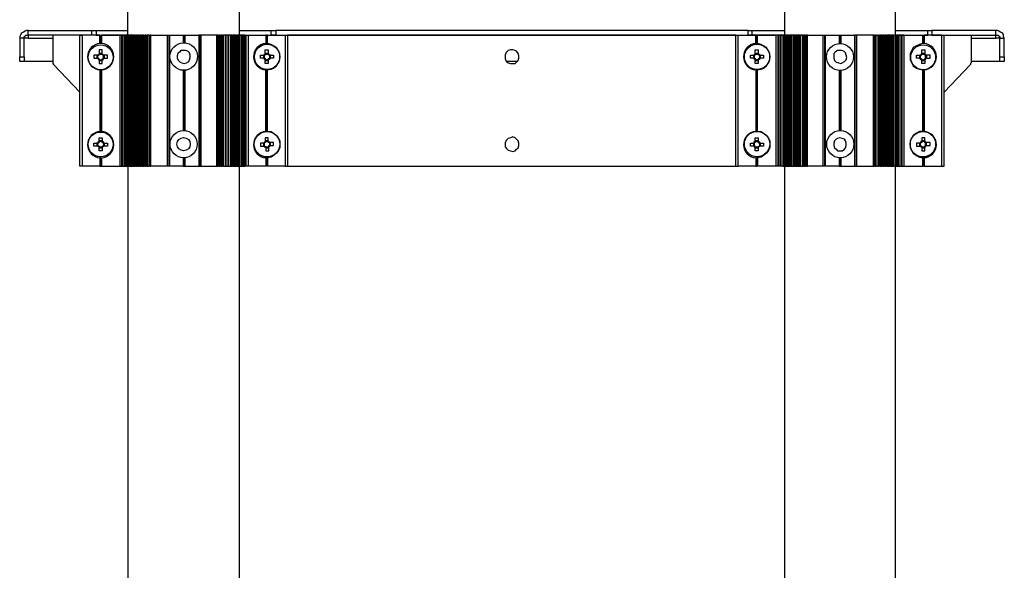
# Model space of a CAD drawing. Units: millimetres. Extents: x 329 to 345.5, y 265.2 to 276.9.
# Drawn here: x 338.4 to 340.2, y 271.1 to 272.1 of the extents above; entities that cross this region are included whole.
import ezdxf

# ---------------------------------------------------------------- set-up
doc = ezdxf.new("R2010")
doc.units = ezdxf.units.MM
doc.layers.add('PDF _Геометрия', color=7, linetype='Continuous')

msp = doc.modelspace()

# ---------------------------------------------------------------- linework, layer by layer
at = {"layer": 'PDF _Геометрия', "lineweight": 25}
for points in [[(338.8028, 269.7339), (338.8028, 271.82), (338.8028, 272.0562), (338.8028, 274.202), (338.8014, 274.202), (338.8, 274.202), (338.8, 274.7937), (338.7987, 274.7937), (338.7973, 274.7937), (338.7959, 274.7937), (338.7945, 274.7937), (338.7931, 274.7937), (338.7931, 274.202), (338.7917, 274.202), (338.7903, 274.202), (338.7903, 274.7937)], [(339.9834, 269.7339), (339.9834, 271.82), (339.9834, 272.0562), (339.9834, 274.202), (339.982, 274.202), (339.9806, 274.202), (339.9806, 274.7937), (339.9792, 274.7937), (339.9778, 274.7937), (339.9778, 274.202), (339.9764, 274.202), (339.975, 274.202), (339.975, 274.7937), (339.9737, 274.7937)], [(338.5445, 272.0562), (338.5487, 272.0562), (338.5542, 272.0562), (338.5598, 272.0562), (338.5681, 272.0562), (338.5764, 272.0562), (338.5875, 272.0562), (338.5987, 272.0562), (338.6014, 272.0562), (338.6014, 274.202)], [(339.7834, 274.202), (339.7834, 272.0562), (339.7792, 272.0562), (339.7681, 272.0562), (339.7584, 272.0562), (339.7487, 272.0562), (339.7417, 272.0562), (339.7348, 272.0562), (339.7292, 272.0562), (339.725, 272.0562)], [(338.4223, 272.0645), (338.5362, 272.0645), (338.5362, 272.0562), (338.4223, 272.0562), (338.4223, 272.0548), (338.4223, 272.0534), (338.4223, 272.052), (338.4223, 272.0506), (338.4153, 272.0506), (338.4153, 272.052), (338.4153, 272.0534), (338.4167, 272.0534), (338.4167, 272.0548), (338.4181, 272.0562), (338.4195, 272.0562), (338.4209, 272.0562), (338.4223, 272.0562), (338.4223, 272.0645), (338.4195, 272.0645), (338.4167, 272.0631), (338.4139, 272.0617), (338.4112, 272.0603), (338.4098, 272.0589), (338.4084, 272.0562), (338.407, 272.0534), (338.407, 272.0506)], [(338.5528, 272.0409), (338.5514, 272.0409), (338.5514, 272.0562), (338.5195, 272.0562), (338.5195, 271.82), (338.5181, 271.82), (338.5167, 271.82), (338.5153, 271.82), (338.5153, 272.0562), (338.4667, 272.0562), (338.4667, 272.0145), (338.4667, 272.0131), (338.4667, 272.0117), (338.4667, 272.0089), (338.4667, 272.0075), (338.4667, 272.0062), (338.4667, 272.0048), (338.4681, 272.0034), (338.5153, 271.9534)], [(338.5153, 272.0562), (338.5167, 272.0562), (338.5181, 272.0562), (338.5195, 272.0562)], [(338.5362, 272.0645), (338.5375, 272.0645), (338.5389, 272.0645), (338.5403, 272.0645), (338.5417, 272.0645), (338.5431, 272.0645), (338.5445, 272.0645), (338.5445, 272.0562), (338.5431, 272.0562), (338.5417, 272.0562), (338.5403, 272.0562), (338.5389, 272.0562), (338.5375, 272.0562), (338.5362, 272.0562)], [(338.5445, 272.0645), (338.5487, 272.0645), (338.5542, 272.0645), (338.5598, 272.0645), (338.5681, 272.0645), (338.5764, 272.0645), (338.5875, 272.0645), (338.5987, 272.0645), (338.6014, 272.0645)], [(338.5514, 272.0562), (338.5528, 272.0562)], [(338.5875, 272.0562), (338.5542, 272.0562), (338.5542, 272.0409), (338.5528, 272.0409), (338.5528, 272.0562), (338.5542, 272.0562)], [(338.5903, 272.0562), (338.5889, 272.0562), (338.5875, 272.0562), (338.5875, 271.82), (338.5889, 271.82), (338.5903, 271.82)], [(338.5917, 272.0562), (338.5903, 272.0562), (338.5903, 271.82), (338.5917, 271.82)], [(338.5945, 272.0562), (338.5931, 272.0562), (338.5917, 272.0562), (338.5917, 271.82), (338.5931, 271.82), (338.5945, 271.82)], [(338.5959, 272.0562), (338.5945, 272.0562), (338.5945, 271.82), (338.5959, 271.82)], [(338.6014, 271.82), (338.6014, 272.0562), (338.6, 272.0562), (338.5987, 272.0562), (338.5987, 271.82), (338.6, 271.82), (338.6014, 271.82), (338.6028, 271.82), (338.6042, 271.82)], [(338.6042, 272.0562), (338.6028, 272.0562), (338.6014, 272.0562), (338.6014, 271.82), (338.6014, 269.7339)], [(338.6056, 272.0562), (338.6042, 272.0562), (338.6042, 271.82), (338.6056, 271.82)], [(338.6084, 272.0562), (338.6084, 272.0562)], [(338.6153, 271.82), (338.6139, 271.82), (338.6139, 272.0562), (338.6125, 272.0562), (338.6112, 272.0562), (338.6112, 271.82), (338.6125, 271.82), (338.6139, 271.82)], [(338.6112, 272.0562), (338.6112, 272.0562)], [(338.6139, 272.0562), (338.6153, 272.0562)], [(338.6195, 271.82), (338.6181, 271.82), (338.6181, 272.0562), (338.6167, 272.0562), (338.6153, 272.0562), (338.6153, 271.82), (338.6167, 271.82), (338.6181, 271.82)], [(338.6181, 272.0562), (338.6195, 272.0562)], [(338.6237, 271.82), (338.6223, 271.82), (338.6223, 272.0562), (338.6209, 272.0562), (338.6195, 272.0562), (338.6195, 271.82), (338.6209, 271.82), (338.6223, 271.82)], [(338.6223, 272.0562), (338.6237, 272.0562)], [(338.6278, 271.82), (338.6264, 271.82), (338.6264, 272.0562), (338.625, 272.0562), (338.6237, 272.0562), (338.6237, 271.82), (338.625, 271.82), (338.6264, 271.82)], [(338.6264, 272.0562), (338.6278, 272.0562)], [(338.632, 271.82), (338.6306, 271.82), (338.6306, 272.0562), (338.6292, 272.0562), (338.6278, 272.0562), (338.6278, 271.82), (338.6292, 271.82), (338.6306, 271.82)], [(338.6306, 272.0562), (338.632, 272.0562)], [(338.6362, 271.82), (338.6348, 271.82), (338.6348, 272.0562), (338.6334, 272.0562), (338.632, 272.0562), (338.632, 271.82), (338.6334, 271.82), (338.6348, 271.82)], [(338.6348, 272.0562), (338.6362, 272.0562)], [(338.6417, 271.82), (338.6403, 271.82), (338.6403, 272.0562), (338.6389, 272.0562), (338.6375, 272.0562), (338.6362, 272.0562), (338.6362, 271.82), (338.6375, 271.82), (338.6389, 271.82), (338.6403, 271.82)], [(338.6403, 272.0562), (338.6417, 272.0562)], [(338.6431, 272.0562), (338.6723, 272.0562), (338.6723, 271.82), (338.6431, 271.82)], [(338.6723, 272.0562), (338.6737, 272.0562), (338.6737, 271.82), (338.6723, 271.82)], [(338.6737, 272.0562), (338.675, 272.0562), (338.6764, 272.0562), (338.6764, 271.82), (338.675, 271.82), (338.6737, 271.82)], [(338.6764, 272.0562), (338.7014, 272.0562), (338.7014, 272.0409)], [(338.7014, 272.0562), (338.7028, 272.0562)], [(338.7028, 272.0409), (338.7028, 272.0562), (338.7042, 272.0562), (338.7042, 272.0409)], [(338.7042, 272.0562), (338.7292, 272.0562)], [(338.7306, 272.0562), (338.7292, 272.0562), (338.7292, 271.82), (338.7306, 271.82)], [(338.7612, 272.0562), (338.7612, 271.82), (338.7625, 271.82), (338.7639, 271.82), (338.7639, 272.0562), (338.7625, 272.0562), (338.7612, 272.0562), (338.7334, 272.0562)], [(338.7653, 271.82), (338.7667, 271.82), (338.7681, 271.82), (338.7681, 272.0562), (338.7667, 272.0562), (338.7653, 272.0562), (338.7653, 271.82), (338.7639, 271.82)], [(338.7639, 272.0562), (338.7653, 272.0562)], [(338.7695, 271.82), (338.7709, 271.82), (338.7723, 271.82), (338.7723, 272.0562), (338.7709, 272.0562), (338.7695, 272.0562), (338.7695, 271.82), (338.7681, 271.82)], [(338.7681, 272.0562), (338.7695, 272.0562)], [(338.7737, 271.82), (338.775, 271.82), (338.7764, 271.82), (338.7778, 271.82), (338.7778, 272.0562), (338.7764, 272.0562), (338.775, 272.0562), (338.7737, 272.0562), (338.7737, 271.82), (338.7723, 271.82)], [(338.7723, 272.0562), (338.7737, 272.0562)], [(338.7778, 272.0562), (338.7778, 272.0562)], [(338.782, 272.0562), (338.782, 272.0562)], [(338.7862, 272.0562), (338.7862, 272.0562)], [(338.7903, 271.82), (338.7917, 271.82), (338.7931, 271.82), (338.7931, 272.0562), (338.7917, 272.0562), (338.7903, 272.0562), (338.7903, 271.82), (338.7889, 271.82)], [(338.7889, 272.0562), (338.7903, 272.0562)], [(338.7931, 272.0562), (338.7931, 272.0562)], [(338.7973, 271.82), (338.7987, 271.82), (338.8, 271.82), (338.8, 272.0562), (338.7987, 272.0562), (338.7973, 272.0562), (338.7973, 271.82), (338.7959, 271.82)], [(338.7959, 272.0562), (338.7973, 272.0562)], [(338.8, 272.0562), (338.8, 272.0562)], [(338.8028, 272.0645), (338.807, 272.0645), (338.8181, 272.0645), (338.8278, 272.0645), (338.8375, 272.0645), (338.8445, 272.0645), (338.8514, 272.0645), (338.857, 272.0645), (338.8598, 272.0645)], [(338.8028, 271.82), (338.8042, 271.82), (338.8056, 271.82), (338.8056, 272.0562), (338.8042, 272.0562), (338.8028, 272.0562), (338.807, 272.0562), (338.8181, 272.0562), (338.8278, 272.0562), (338.8375, 272.0562), (338.8445, 272.0562), (338.8514, 272.0562), (338.857, 272.0562), (338.8598, 272.0562)], [(338.8084, 271.82), (338.8098, 271.82), (338.8112, 271.82), (338.8112, 272.0562), (338.8098, 272.0562), (338.8084, 272.0562)], [(338.8112, 271.82), (338.8125, 271.82), (338.8125, 272.0562), (338.8112, 272.0562)], [(338.8125, 272.0562), (338.8139, 272.0562), (338.8139, 271.82), (338.8125, 271.82)], [(338.8139, 272.0562), (338.8153, 272.0562), (338.8167, 272.0562), (338.8181, 272.0562), (338.8181, 271.82), (338.8167, 271.82), (338.8153, 271.82), (338.8139, 271.82)], [(338.8181, 272.0562), (338.85, 272.0562), (338.85, 272.0409), (338.8514, 272.0409), (338.8514, 272.0562), (338.85, 272.0562)], [(338.8514, 271.8825), (338.85, 271.8825), (338.85, 271.9937), (338.8514, 271.9937), (338.8514, 271.8825), (338.8528, 271.8825), (338.8528, 271.9937), (338.8598, 271.995), (338.8639, 271.9964), (338.8695, 272.0006), (338.8723, 272.0062), (338.875, 272.0117), (338.875, 272.0173), (338.875, 272.0228), (338.8723, 272.0284), (338.8695, 272.0339), (338.8639, 272.0367), (338.8598, 272.0395), (338.8528, 272.0409), (338.8528, 272.0562), (338.8514, 272.0562)], [(338.8528, 272.0562), (338.8848, 272.0562), (338.8848, 271.82), (338.8528, 271.82), (338.8514, 271.82), (338.85, 271.82)], [(338.8681, 272.0562), (338.8667, 272.0562), (338.8653, 272.0562), (338.8639, 272.0562), (338.8625, 272.0562), (338.8612, 272.0562), (338.8598, 272.0562), (338.8598, 272.0645), (338.8612, 272.0645), (338.8625, 272.0645), (338.8639, 272.0645), (338.8653, 272.0645), (338.8667, 272.0645), (338.8681, 272.0645)], [(338.8848, 272.0562), (338.8862, 272.0562), (338.8875, 272.0562), (338.8889, 272.0562)], [(339.6959, 271.82), (339.6959, 272.0562), (338.8889, 272.0562), (338.8889, 271.82), (339.6959, 271.82), (339.6973, 271.82), (339.6987, 271.82), (339.7, 271.82), (339.7, 272.0562), (339.732, 272.0562), (339.7334, 272.0562), (339.7334, 272.0409), (339.732, 272.0409), (339.732, 272.0562)], [(339.6959, 272.0562), (339.6973, 272.0562), (339.6987, 272.0562), (339.7, 272.0562)], [(339.7181, 272.0645), (339.7195, 272.0645), (339.7209, 272.0645), (339.7223, 272.0645), (339.7237, 272.0645), (339.725, 272.0645), (339.725, 272.0562), (339.7237, 272.0562), (339.7223, 272.0562), (339.7209, 272.0562), (339.7195, 272.0562), (339.7181, 272.0562)], [(339.725, 272.0645), (339.7292, 272.0645), (339.7348, 272.0645), (339.7417, 272.0645), (339.7487, 272.0645), (339.7584, 272.0645), (339.7681, 272.0645), (339.7792, 272.0645), (339.7834, 272.0645)], [(339.775, 272.0562), (339.7737, 272.0562), (339.7723, 272.0562), (339.7723, 271.82), (339.7709, 271.82), (339.7695, 271.82), (339.7681, 271.82), (339.7348, 271.82), (339.7334, 271.82)], [(339.7334, 272.0562), (339.7348, 272.0562)], [(339.7348, 271.9937), (339.7417, 271.995), (339.7459, 271.9964), (339.7514, 272.0006), (339.7542, 272.0062), (339.757, 272.0117), (339.757, 272.0173), (339.757, 272.0228), (339.7542, 272.0284), (339.7514, 272.0339), (339.7459, 272.0367), (339.7417, 272.0395), (339.7348, 272.0409), (339.7348, 272.0562), (339.7681, 272.0562)], [(339.7834, 271.82), (339.7848, 271.82), (339.7862, 271.82), (339.7862, 272.0562), (339.7848, 272.0562), (339.7834, 272.0562), (339.782, 272.0562), (339.7806, 272.0562), (339.7806, 271.82), (339.7792, 271.82), (339.7778, 271.82), (339.7764, 271.82), (339.775, 271.82), (339.7737, 271.82), (339.7723, 271.82), (339.7723, 272.0562), (339.7709, 272.0562), (339.7695, 272.0562), (339.7681, 272.0562), (339.7681, 271.82)], [(339.7723, 272.0562), (339.7723, 272.0562)], [(339.7778, 272.0562), (339.7764, 272.0562), (339.775, 272.0562), (339.775, 271.82)], [(339.7778, 271.82), (339.7778, 272.0562), (339.7792, 272.0562), (339.7806, 272.0562), (339.7806, 271.82), (339.782, 271.82), (339.7834, 271.82), (339.7834, 272.0562), (339.7834, 271.82), (339.7834, 269.7339)], [(339.7862, 272.0562), (339.7862, 272.0562)], [(339.7931, 271.82), (339.7917, 271.82), (339.7917, 272.0562), (339.7903, 272.0562), (339.7889, 272.0562), (339.7889, 271.82), (339.7903, 271.82), (339.7917, 271.82)], [(339.7889, 272.0562), (339.7889, 272.0562)], [(339.7917, 272.0562), (339.7931, 272.0562)], [(339.7959, 272.0562), (339.7959, 272.0562)], [(339.8042, 271.82), (339.8028, 271.82), (339.8028, 272.0562), (339.8014, 272.0562), (339.8, 272.0562), (339.8, 271.82), (339.8014, 271.82), (339.8028, 271.82)], [(339.8, 272.0562), (339.8, 272.0562)], [(339.8028, 272.0562), (339.8042, 272.0562)], [(339.8084, 271.82), (339.807, 271.82), (339.807, 272.0562), (339.8056, 272.0562), (339.8042, 272.0562), (339.8042, 271.82), (339.8056, 271.82), (339.807, 271.82)], [(339.807, 272.0562), (339.8084, 272.0562)], [(339.8125, 271.82), (339.8112, 271.82), (339.8112, 272.0562), (339.8098, 272.0562), (339.8084, 272.0562), (339.8084, 271.82), (339.8098, 271.82), (339.8112, 271.82)], [(339.8112, 272.0562), (339.8125, 272.0562)], [(339.8181, 271.82), (339.8167, 271.82), (339.8167, 272.0562), (339.8153, 272.0562), (339.8139, 272.0562), (339.8125, 272.0562), (339.8125, 271.82), (339.8139, 271.82), (339.8153, 271.82), (339.8167, 271.82)], [(339.8167, 272.0562), (339.8181, 272.0562)], [(339.8223, 271.82), (339.8209, 271.82), (339.8209, 272.0562), (339.8195, 272.0562), (339.8181, 272.0562), (339.8181, 271.82), (339.8195, 271.82), (339.8209, 271.82)], [(339.8209, 272.0562), (339.8223, 272.0562)], [(339.825, 272.0562), (339.8528, 272.0562), (339.8528, 271.82), (339.825, 271.82)], [(339.8528, 272.0562), (339.8542, 272.0562), (339.8556, 272.0562), (339.8556, 271.82), (339.8542, 271.82), (339.8528, 271.82)], [(339.8556, 272.0562), (339.857, 272.0562), (339.857, 271.82), (339.8556, 271.82)], [(339.857, 272.0562), (339.882, 272.0562), (339.882, 272.0409)], [(339.882, 272.0562), (339.8834, 272.0562)], [(339.8834, 272.0409), (339.8834, 272.0562), (339.8848, 272.0562), (339.8848, 272.0409)], [(339.8848, 272.0562), (339.9098, 272.0562)], [(339.9125, 272.0562), (339.9112, 272.0562), (339.9098, 272.0562), (339.9098, 271.82), (339.9112, 271.82), (339.9125, 271.82)], [(339.9431, 272.0562), (339.9431, 271.82), (339.9445, 271.82), (339.9445, 272.0562), (339.9431, 272.0562), (339.9139, 272.0562)], [(339.9459, 271.82), (339.9473, 271.82), (339.9487, 271.82), (339.9487, 272.0562), (339.9473, 272.0562), (339.9459, 272.0562), (339.9459, 271.82), (339.9445, 271.82)], [(339.9445, 272.0562), (339.9459, 272.0562)], [(339.9514, 271.82), (339.9528, 271.82), (339.9542, 271.82), (339.9542, 272.0562), (339.9528, 272.0562), (339.9514, 272.0562), (339.9514, 271.82), (339.95, 271.82), (339.9487, 271.82)], [(339.9487, 272.0562), (339.95, 272.0562), (339.9514, 272.0562)], [(339.9556, 271.82), (339.957, 271.82), (339.9584, 271.82), (339.9584, 272.0562), (339.957, 272.0562), (339.9556, 272.0562), (339.9556, 271.82), (339.9542, 271.82)], [(339.9542, 272.0562), (339.9556, 272.0562)], [(339.9598, 271.82), (339.9612, 271.82), (339.9625, 271.82), (339.9625, 272.0562), (339.9612, 272.0562), (339.9598, 272.0562), (339.9598, 271.82), (339.9584, 271.82)], [(339.9584, 272.0562), (339.9598, 272.0562)], [(339.9639, 271.82), (339.9653, 271.82), (339.9667, 271.82), (339.9667, 272.0562), (339.9653, 272.0562), (339.9639, 272.0562), (339.9639, 271.82), (339.9625, 271.82)], [(339.9625, 272.0562), (339.9639, 272.0562)], [(339.9681, 271.82), (339.9695, 271.82), (339.9709, 271.82), (339.9709, 272.0562), (339.9695, 272.0562), (339.9681, 272.0562), (339.9681, 271.82), (339.9667, 271.82)], [(339.9667, 272.0562), (339.9681, 272.0562)], [(339.9709, 272.0562), (339.9709, 272.0562)], [(339.975, 271.82), (339.9764, 271.82), (339.9778, 271.82), (339.9778, 272.0562), (339.9764, 272.0562), (339.975, 272.0562), (339.975, 271.82), (339.9737, 271.82)], [(339.9737, 272.0562), (339.975, 272.0562)], [(339.9778, 272.0562), (339.9778, 272.0562)], [(339.9834, 271.82), (339.982, 271.82), (339.9806, 271.82), (339.9806, 272.0562), (339.982, 272.0562), (339.9834, 272.0562), (339.9875, 272.0562), (339.9987, 272.0562), (340.0084, 272.0562), (340.0181, 272.0562), (340.0264, 272.0562), (340.032, 272.0562), (340.0375, 272.0562), (340.0417, 272.0562)], [(339.9806, 272.0562), (339.9806, 272.0562)], [(339.9834, 272.0645), (339.9875, 272.0645), (339.9987, 272.0645), (340.0084, 272.0645), (340.0181, 272.0645), (340.0264, 272.0645), (340.032, 272.0645), (340.0375, 272.0645), (340.0417, 272.0645)], [(339.9889, 271.82), (339.9903, 271.82), (339.9917, 271.82), (339.9917, 272.0562), (339.9903, 272.0562), (339.9889, 272.0562)], [(339.9917, 271.82), (339.9931, 271.82), (339.9945, 271.82), (339.9945, 272.0562), (339.9931, 272.0562), (339.9917, 272.0562)], [(339.9945, 272.0562), (339.9945, 272.0562)], [(339.9987, 272.0562), (340.032, 272.0562), (340.032, 272.0409), (340.0264, 272.0395), (340.0209, 272.0367), (340.0153, 272.0339), (340.0125, 272.0284), (340.0098, 272.0228), (340.0098, 272.0173), (340.0098, 272.0117), (340.0125, 272.0062), (340.0153, 272.0006), (340.0209, 271.9964), (340.0264, 271.995), (340.032, 271.9937), (340.032, 271.8825), (340.0264, 271.8825), (340.0209, 271.8798), (340.0153, 271.8756), (340.0125, 271.8714), (340.0098, 271.8659), (340.0098, 271.8589), (340.0098, 271.8534), (340.0125, 271.8478), (340.0153, 271.8437), (340.0209, 271.8395), (340.0264, 271.8367), (340.032, 271.8353)], [(340.032, 272.0562), (340.0334, 272.0562), (340.0334, 272.0409), (340.032, 272.0409)], [(340.0348, 271.82), (340.0334, 271.82), (340.0334, 271.8353), (340.0348, 271.8353), (340.0348, 271.82), (340.0667, 271.82), (340.0681, 271.82), (340.0695, 271.82), (340.0709, 271.82), (340.0709, 272.0562), (340.1195, 272.0562), (340.1195, 272.0145), (340.1195, 272.0131), (340.1195, 272.0117), (340.1195, 272.0089), (340.1195, 272.0075), (340.1195, 272.0062), (340.1181, 272.0048), (340.1181, 272.0034), (340.0709, 271.9534)], [(340.0667, 271.82), (340.0667, 272.0562), (340.0348, 272.0562), (340.0348, 272.0409), (340.0334, 272.0409)], [(340.0334, 272.0562), (340.0348, 272.0562)], [(340.0487, 272.0562), (340.0473, 272.0562), (340.0459, 272.0562), (340.0445, 272.0562), (340.0431, 272.0562), (340.0417, 272.0562), (340.0417, 272.0645), (340.0431, 272.0645), (340.0445, 272.0645), (340.0459, 272.0645), (340.0473, 272.0645), (340.0487, 272.0645)], [(340.0667, 272.0562), (340.0681, 272.0562), (340.0695, 272.0562), (340.0709, 272.0562)], [(340.1195, 272.0506), (340.1639, 272.0506), (340.1639, 272.052), (340.1639, 272.0534), (340.1639, 272.0548), (340.1639, 272.0562), (340.1653, 272.0562), (340.1667, 272.0562), (340.1681, 272.0562), (340.1695, 272.0548), (340.1695, 272.0534), (340.1709, 272.0534), (340.1709, 272.052), (340.1709, 272.0506), (340.1792, 272.0506), (340.1778, 272.0534), (340.1778, 272.0562), (340.1764, 272.0589), (340.175, 272.0603), (340.1723, 272.0617), (340.1695, 272.0631), (340.1667, 272.0645), (340.1639, 272.0645)], [(338.4223, 272.0506), (338.4667, 272.0506)], [(338.8528, 272.0409), (338.8514, 272.0409)], [(339.7348, 272.0409), (339.7334, 272.0409)], [(340.1709, 272.0173), (340.1709, 272.0506), (340.1639, 272.0506)], [(340.1792, 272.0173), (340.1792, 272.0506)], [(338.5459, 272.02), (338.5459, 272.0145)], [(338.5487, 272.02), (338.5487, 272.02)], [(338.5556, 272.0228), (338.55, 272.0228)], [(338.5598, 272.0145), (338.5598, 272.02)], [(338.8556, 272.0145), (338.857, 272.0145), (338.857, 272.0159), (338.857, 272.0173), (338.857, 272.0187), (338.8556, 272.02), (338.8556, 272.0214), (338.8542, 272.0214), (338.8528, 272.0214), (338.8514, 272.0214), (338.85, 272.0214), (338.8487, 272.0214), (338.8487, 272.02), (338.8473, 272.02), (338.8473, 272.0187), (338.8473, 272.0173), (338.8473, 272.0159), (338.8473, 272.0145), (338.8459, 272.0145), (338.8445, 272.0145), (338.8431, 272.0145), (338.8417, 272.0145), (338.8403, 272.0145), (338.8403, 272.0159), (338.8403, 272.0173), (338.8403, 272.0187), (338.8403, 272.02), (338.8417, 272.02), (338.8431, 272.02), (338.8445, 272.02), (338.8459, 272.02), (338.8473, 272.02), (338.8473, 272.0214), (338.8487, 272.0214), (338.8487, 272.0228), (338.8487, 272.0242), (338.8487, 272.0256), (338.8487, 272.027), (338.8487, 272.0284), (338.8487, 272.0298), (338.85, 272.0298), (338.8514, 272.0298), (338.8528, 272.0298), (338.8542, 272.0298), (338.8542, 272.0284), (338.8542, 272.027), (338.8542, 272.0256), (338.8542, 272.0242), (338.8542, 272.0228), (338.8556, 272.0214), (338.857, 272.0214), (338.857, 272.02), (338.8584, 272.02), (338.8598, 272.02), (338.8612, 272.02), (338.8625, 272.02), (338.8639, 272.02), (338.8639, 272.0187), (338.8639, 272.0173), (338.8639, 272.0159), (338.8639, 272.0145), (338.8625, 272.0145), (338.8612, 272.0145), (338.8598, 272.0145), (338.8584, 272.0145), (338.857, 272.0145)], [(338.8459, 272.02), (338.8459, 272.0145)], [(338.8473, 272.02), (338.8473, 272.02)], [(338.8542, 272.0228), (338.8487, 272.0228)], [(338.8584, 272.0145), (338.8584, 272.02)], [(339.7375, 272.0145), (339.7389, 272.0145), (339.7389, 272.0159), (339.7389, 272.0173), (339.7389, 272.0187), (339.7375, 272.02), (339.7375, 272.0214), (339.7362, 272.0214), (339.7348, 272.0214), (339.7334, 272.0214), (339.732, 272.0214), (339.7306, 272.0214), (339.7306, 272.02), (339.7292, 272.02), (339.7292, 272.0187), (339.7292, 272.0173), (339.7292, 272.0159), (339.7292, 272.0145), (339.7278, 272.0145), (339.7264, 272.0145), (339.725, 272.0145), (339.7237, 272.0145), (339.7223, 272.0145), (339.7223, 272.0159), (339.7223, 272.0173), (339.7223, 272.0187), (339.7223, 272.02), (339.7237, 272.02), (339.725, 272.02), (339.7264, 272.02), (339.7278, 272.02), (339.7292, 272.02), (339.7292, 272.0214), (339.7306, 272.0214), (339.7306, 272.0228), (339.7306, 272.0242), (339.7306, 272.0256), (339.7306, 272.027), (339.7306, 272.0284), (339.7306, 272.0298), (339.732, 272.0298), (339.7334, 272.0298), (339.7348, 272.0298), (339.7362, 272.0298), (339.7362, 272.0284), (339.7362, 272.027), (339.7362, 272.0256), (339.7362, 272.0242), (339.7362, 272.0228), (339.7375, 272.0214), (339.7389, 272.0214), (339.7389, 272.02), (339.7403, 272.02), (339.7417, 272.02), (339.7431, 272.02), (339.7445, 272.02), (339.7459, 272.02), (339.7459, 272.0187), (339.7459, 272.0173), (339.7459, 272.0159), (339.7459, 272.0145), (339.7445, 272.0145), (339.7431, 272.0145), (339.7417, 272.0145), (339.7403, 272.0145), (339.7389, 272.0145)], [(339.7278, 272.02), (339.7278, 272.0145)], [(339.7292, 272.02), (339.7292, 272.02)], [(339.7362, 272.0228), (339.7306, 272.0228)], [(339.7403, 272.0145), (339.7403, 272.02)], [(340.0375, 272.0145), (340.0375, 272.0159), (340.0375, 272.0173), (340.0375, 272.0187), (340.0375, 272.02), (340.0362, 272.02), (340.0362, 272.0214), (340.0348, 272.0214), (340.0334, 272.0214), (340.032, 272.0214), (340.0306, 272.0214), (340.0292, 272.0214), (340.0292, 272.02), (340.0292, 272.0187), (340.0278, 272.0187), (340.0278, 272.0173), (340.0278, 272.0159), (340.0292, 272.0145), (340.0292, 272.0131), (340.0306, 272.0131), (340.032, 272.0117), (340.0334, 272.0117), (340.0348, 272.0117), (340.0348, 272.0131), (340.0362, 272.0131), (340.0375, 272.0145), (340.0389, 272.0145), (340.0375, 272.0145), (340.0375, 272.0131), (340.0362, 272.0117), (340.0362, 272.0103), (340.0362, 272.0089), (340.0362, 272.0075), (340.0362, 272.0062), (340.0362, 272.0048), (340.0348, 272.0048), (340.0334, 272.0048), (340.032, 272.0048), (340.0306, 272.0048), (340.0306, 272.0062), (340.0306, 272.0075), (340.0306, 272.0089), (340.0306, 272.0103), (340.0306, 272.0117), (340.0292, 272.0117), (340.0292, 272.0131), (340.0278, 272.0131), (340.0278, 272.0145), (340.0264, 272.0145), (340.025, 272.0145), (340.0237, 272.0145), (340.0223, 272.0145), (340.0209, 272.0145), (340.0209, 272.0159), (340.0209, 272.0173), (340.0209, 272.0187), (340.0209, 272.02), (340.0223, 272.02), (340.0237, 272.02), (340.025, 272.02), (340.0264, 272.02), (340.0278, 272.02), (340.0292, 272.0214), (340.0306, 272.0214), (340.0306, 272.0228), (340.0306, 272.0242), (340.0306, 272.0256), (340.0306, 272.027), (340.0306, 272.0284), (340.0306, 272.0298), (340.032, 272.0298), (340.0334, 272.0298), (340.0348, 272.0298), (340.0362, 272.0298), (340.0362, 272.0284), (340.0362, 272.027), (340.0362, 272.0256), (340.0362, 272.0242), (340.0362, 272.0228), (340.0362, 272.0214), (340.0375, 272.0214), (340.0375, 272.02), (340.0389, 272.02), (340.0389, 272.0145), (340.0403, 272.0145), (340.0417, 272.0145), (340.0431, 272.0145), (340.0445, 272.0145), (340.0459, 272.0145), (340.0459, 272.0159), (340.0459, 272.0173), (340.0459, 272.0187), (340.0459, 272.02), (340.0445, 272.02), (340.0431, 272.02), (340.0417, 272.02), (340.0403, 272.02), (340.0389, 272.02)], [(340.0264, 272.02), (340.0264, 272.0145)], [(340.0292, 272.02), (340.0292, 272.02)], [(340.0362, 272.0228), (340.0306, 272.0228)], [(338.4153, 272.0173), (338.4153, 272.0159), (338.4153, 272.0145), (338.4153, 272.0131), (338.4153, 272.0117), (338.4153, 272.0103), (338.4153, 272.0089), (338.407, 272.0089), (338.407, 272.0103), (338.407, 272.0117), (338.407, 272.0131), (338.407, 272.0145), (338.407, 272.0159), (338.407, 272.0173)], [(338.4667, 272.0089), (338.4153, 272.0089)], [(338.5487, 272.0145), (338.5487, 272.0145)], [(338.55, 272.0103), (338.5556, 272.0103)], [(338.557, 272.0145), (338.557, 272.0145)], [(338.8473, 272.0145), (338.8473, 272.0145)], [(338.8487, 272.0103), (338.8542, 272.0103)], [(339.3028, 272.0089), (339.282, 272.0089)], [(339.7292, 272.0145), (339.7292, 272.0145)], [(339.7306, 272.0103), (339.7362, 272.0103)], [(340.0292, 272.0145), (340.0292, 272.0145)], [(340.0306, 272.0103), (340.0362, 272.0103)], [(340.1709, 272.0089), (340.1195, 272.0089)], [(338.5528, 271.9937), (338.5542, 271.9937), (338.5542, 271.8825), (338.5528, 271.8825)], [(338.7014, 271.9923), (338.7014, 271.8839)], [(338.7028, 271.9923), (338.7028, 271.8839)], [(338.7042, 271.9923), (338.7042, 271.8839)], [(338.8514, 271.9937), (338.8528, 271.9937)], [(339.7334, 271.8825), (339.7348, 271.8825), (339.7348, 271.9937), (339.7334, 271.9937), (339.732, 271.9937), (339.732, 271.8825), (339.7334, 271.8825), (339.7334, 271.9937)], [(339.882, 271.9923), (339.882, 271.8839)], [(339.8834, 271.9923), (339.8834, 271.8839)], [(339.8848, 271.9923), (339.8848, 271.8839)], [(340.032, 271.8825), (340.0334, 271.8825), (340.0334, 271.9937), (340.0348, 271.9937), (340.0348, 271.8825), (340.0334, 271.8825)], [(340.032, 271.9937), (340.0334, 271.9937)], [(338.8528, 271.8825), (338.8598, 271.8825), (338.8639, 271.8798), (338.8695, 271.8756), (338.8723, 271.8714), (338.875, 271.8659), (338.875, 271.8589), (338.875, 271.8534), (338.8723, 271.8478), (338.8695, 271.8437), (338.8639, 271.8395), (338.8598, 271.8367), (338.8528, 271.8353), (338.8528, 271.82)], [(339.7348, 271.8825), (339.7417, 271.8825), (339.7459, 271.8798), (339.7514, 271.8756), (339.7542, 271.8714), (339.757, 271.8659), (339.757, 271.8589), (339.757, 271.8534), (339.7542, 271.8478), (339.7514, 271.8437), (339.7459, 271.8395), (339.7417, 271.8367), (339.7348, 271.8353), (339.7348, 271.82)], [(338.5459, 271.8617), (338.5459, 271.8562)], [(338.5487, 271.8617), (338.5487, 271.8617)], [(338.5556, 271.8659), (338.55, 271.8659)], [(338.5598, 271.8562), (338.5598, 271.8617)], [(338.8459, 271.8617), (338.8459, 271.8562)], [(338.8556, 271.8575), (338.857, 271.8575), (338.857, 271.8589), (338.857, 271.8603), (338.857, 271.8617), (338.8556, 271.8631), (338.8542, 271.8631), (338.8542, 271.8645), (338.8528, 271.8645), (338.8514, 271.8645), (338.85, 271.8645), (338.8487, 271.8631), (338.8473, 271.8631), (338.8473, 271.8617), (338.8473, 271.8603), (338.8473, 271.8589), (338.8473, 271.8575), (338.8473, 271.8562), (338.8487, 271.8562), (338.8487, 271.8548), (338.85, 271.8548), (338.8514, 271.8548), (338.8528, 271.8548), (338.8542, 271.8548), (338.8556, 271.8562), (338.8556, 271.8575), (338.857, 271.8575)], [(338.8473, 271.8617), (338.8473, 271.8617)], [(338.8473, 271.8617), (338.8473, 271.8617)], [(338.8542, 271.8659), (338.8487, 271.8659)], [(338.8584, 271.8575), (338.8584, 271.8631)], [(339.7278, 271.8617), (339.7278, 271.8562)], [(339.7292, 271.8617), (339.7292, 271.8617)], [(339.7362, 271.8659), (339.7306, 271.8659)], [(339.7403, 271.8562), (339.7403, 271.8617)], [(340.0264, 271.8617), (340.0264, 271.8562)], [(340.0292, 271.8617), (340.0278, 271.8617), (340.0278, 271.8603), (340.0278, 271.8589), (340.0278, 271.8575), (340.0292, 271.8575), (340.0292, 271.8562), (340.0306, 271.8562), (340.0306, 271.8548), (340.032, 271.8548), (340.0334, 271.8548), (340.0348, 271.8548), (340.0362, 271.8562), (340.0375, 271.8562), (340.0375, 271.8575), (340.0375, 271.8589), (340.0375, 271.8603), (340.0375, 271.8617), (340.0375, 271.8631), (340.0362, 271.8631), (340.0362, 271.8645), (340.0348, 271.8645), (340.0334, 271.8645), (340.032, 271.8645), (340.0306, 271.8645), (340.0306, 271.8631), (340.0292, 271.8631), (340.0292, 271.8617), (340.0278, 271.8617)], [(340.0362, 271.8659), (340.0306, 271.8659)], [(340.0389, 271.8575), (340.0389, 271.8631)], [(338.5487, 271.8562), (338.5487, 271.8562)], [(338.55, 271.8534), (338.5556, 271.8534)], [(338.557, 271.8562), (338.557, 271.8562)], [(338.8473, 271.8562), (338.8473, 271.8562)], [(338.85, 271.8534), (338.8556, 271.8534)], [(339.7292, 271.8562), (339.7292, 271.8562)], [(339.7306, 271.8534), (339.7362, 271.8534)], [(339.7375, 271.8562), (339.7375, 271.8562)], [(340.0292, 271.8562), (340.0292, 271.8562)], [(340.0306, 271.8534), (340.0362, 271.8534)], [(340.0375, 271.8575), (340.0375, 271.8575)], [(338.5514, 271.82), (338.5528, 271.82), (338.5528, 271.8353), (338.5514, 271.8353), (338.5514, 271.82), (338.5195, 271.82)], [(338.5528, 271.8353), (338.5542, 271.8353), (338.5542, 271.82), (338.5875, 271.82)], [(338.7014, 271.8353), (338.7014, 271.82), (338.6764, 271.82)], [(338.7028, 271.8353), (338.7028, 271.82), (338.7042, 271.82)], [(338.7042, 271.8353), (338.7042, 271.82), (338.7292, 271.82)], [(338.8514, 271.8353), (338.85, 271.8353), (338.85, 271.82), (338.8181, 271.82)], [(338.8528, 271.8353), (338.8514, 271.8353), (338.8514, 271.82)], [(339.732, 271.82), (339.7334, 271.82), (339.7334, 271.8353), (339.732, 271.8353), (339.732, 271.82), (339.7, 271.82)], [(339.7334, 271.8353), (339.7348, 271.8353)], [(339.882, 271.8353), (339.882, 271.82), (339.857, 271.82)], [(339.8834, 271.8353), (339.8834, 271.82), (339.8848, 271.82)], [(339.8848, 271.8353), (339.8848, 271.82), (339.9098, 271.82)], [(340.0334, 271.8353), (340.032, 271.8353), (340.032, 271.82), (340.0334, 271.82)], [(338.5528, 271.82), (338.5542, 271.82)], [(338.6084, 271.82), (338.6084, 271.82)], [(338.6112, 271.82), (338.6112, 271.82)], [(338.7014, 271.82), (338.7028, 271.82)], [(338.7334, 271.82), (338.7612, 271.82)], [(338.7778, 271.82), (338.7778, 271.82)], [(338.782, 271.82), (338.782, 271.82)], [(338.7862, 271.82), (338.7862, 271.82)], [(338.7931, 271.82), (338.7931, 271.82)], [(338.8, 271.82), (338.8, 271.82)], [(338.8848, 271.82), (338.8862, 271.82), (338.8875, 271.82), (338.8889, 271.82)], [(339.7723, 271.82), (339.7723, 271.82)], [(339.7862, 271.82), (339.7862, 271.82)], [(339.7889, 271.82), (339.7889, 271.82)], [(339.7959, 271.82), (339.7959, 271.82)], [(339.8, 271.82), (339.8, 271.82)], [(339.882, 271.82), (339.8834, 271.82)], [(339.9139, 271.82), (339.9431, 271.82)], [(339.9709, 271.82), (339.9709, 271.82)], [(339.9778, 271.82), (339.9778, 271.82)], [(339.9806, 271.82), (339.9806, 271.82)], [(339.9945, 271.82), (339.9945, 271.82)], [(339.9987, 271.82), (340.032, 271.82)]]:
    msp.add_lwpolyline(points, dxfattribs=at)
for points in [[(338.5987, 271.82), (338.5987, 272.0562), (338.5973, 272.0562), (338.5959, 272.0562), (338.5959, 271.82), (338.5973, 271.82)], [(338.6084, 271.82), (338.6084, 272.0562), (338.607, 272.0562), (338.6056, 272.0562), (338.6056, 271.82), (338.607, 271.82)], [(338.6112, 271.82), (338.6112, 272.0562), (338.6098, 272.0562), (338.6084, 272.0562), (338.6084, 271.82), (338.6098, 271.82)], [(338.6431, 271.82), (338.6431, 272.0562), (338.6417, 272.0562), (338.6417, 271.82)], [(338.7334, 271.82), (338.7334, 272.0562), (338.732, 272.0562), (338.7306, 272.0562), (338.7306, 271.82), (338.732, 271.82)], [(338.782, 271.82), (338.782, 272.0562), (338.7806, 272.0562), (338.7792, 272.0562), (338.7778, 272.0562), (338.7778, 271.82), (338.7792, 271.82), (338.7806, 271.82)], [(338.7862, 271.82), (338.7862, 272.0562), (338.7848, 272.0562), (338.7834, 272.0562), (338.782, 272.0562), (338.782, 271.82), (338.7834, 271.82), (338.7848, 271.82)], [(338.7889, 271.82), (338.7889, 272.0562), (338.7875, 272.0562), (338.7862, 272.0562), (338.7862, 271.82), (338.7875, 271.82)], [(338.7959, 271.82), (338.7959, 272.0562), (338.7945, 272.0562), (338.7931, 272.0562), (338.7931, 271.82), (338.7945, 271.82)], [(338.8028, 271.82), (338.8028, 272.0562), (338.8014, 272.0562), (338.8, 272.0562), (338.8, 271.82), (338.8014, 271.82)], [(338.8084, 271.82), (338.8084, 272.0562), (338.807, 272.0562), (338.8056, 272.0562), (338.8056, 271.82), (338.807, 271.82)], [(338.8681, 272.0645), (338.8681, 272.0562), (339.7181, 272.0562), (339.7181, 272.0645)], [(339.7889, 271.82), (339.7889, 272.0562), (339.7875, 272.0562), (339.7862, 272.0562), (339.7862, 271.82), (339.7875, 271.82)], [(339.7959, 271.82), (339.7959, 272.0562), (339.7945, 272.0562), (339.7931, 272.0562), (339.7931, 271.82), (339.7945, 271.82)], [(339.8, 271.82), (339.8, 272.0562), (339.7987, 272.0562), (339.7973, 272.0562), (339.7959, 272.0562), (339.7959, 271.82), (339.7973, 271.82), (339.7987, 271.82)], [(339.825, 271.82), (339.825, 272.0562), (339.8237, 272.0562), (339.8223, 272.0562), (339.8223, 271.82), (339.8237, 271.82)], [(339.9139, 271.82), (339.9139, 272.0562), (339.9125, 272.0562), (339.9125, 271.82)], [(339.9737, 271.82), (339.9737, 272.0562), (339.9723, 272.0562), (339.9709, 272.0562), (339.9709, 271.82), (339.9723, 271.82)], [(339.9806, 271.82), (339.9806, 272.0562), (339.9792, 272.0562), (339.9778, 272.0562), (339.9778, 271.82), (339.9792, 271.82)], [(339.9862, 271.82), (339.9862, 272.0562), (339.9848, 272.0562), (339.9848, 271.82)], [(339.9889, 271.82), (339.9889, 272.0562), (339.9875, 272.0562), (339.9862, 272.0562), (339.9862, 271.82), (339.9875, 271.82)], [(339.9987, 271.82), (339.9987, 272.0562), (339.9973, 272.0562), (339.9959, 272.0562), (339.9945, 272.0562), (339.9945, 271.82), (339.9959, 271.82), (339.9973, 271.82)], [(340.0487, 272.0645), (340.0487, 272.0562), (340.1639, 272.0562), (340.1639, 272.0645)], [(338.407, 272.0506), (338.407, 272.0173), (338.4153, 272.0173), (338.4153, 272.0506)], [(338.55, 272.0117), (338.55, 272.0103), (338.55, 272.0089), (338.55, 272.0075), (338.55, 272.0062), (338.55, 272.0048), (338.5514, 272.0048), (338.5528, 272.0048), (338.5542, 272.0048), (338.5556, 272.0048), (338.5556, 272.0062), (338.5556, 272.0075), (338.5556, 272.0089), (338.5556, 272.0103), (338.5556, 272.0117), (338.557, 272.0117), (338.557, 272.0131), (338.5584, 272.0145), (338.5598, 272.0145), (338.5612, 272.0145), (338.5625, 272.0145), (338.5639, 272.0145), (338.5653, 272.0145), (338.5653, 272.0159), (338.5653, 272.0173), (338.5653, 272.0187), (338.5653, 272.02), (338.5639, 272.02), (338.5625, 272.02), (338.5612, 272.02), (338.5598, 272.02), (338.5584, 272.02), (338.557, 272.02), (338.557, 272.0214), (338.5556, 272.0214), (338.5556, 272.0228), (338.5556, 272.0242), (338.5556, 272.0256), (338.5556, 272.027), (338.5556, 272.0284), (338.5556, 272.0298), (338.5542, 272.0298), (338.5528, 272.0298), (338.5514, 272.0298), (338.55, 272.0298), (338.55, 272.0284), (338.55, 272.027), (338.55, 272.0256), (338.55, 272.0242), (338.55, 272.0228), (338.55, 272.0214), (338.5487, 272.0214), (338.5487, 272.02), (338.5473, 272.02), (338.5459, 272.02), (338.5445, 272.02), (338.5431, 272.02), (338.5417, 272.02), (338.5403, 272.02), (338.5403, 272.0187), (338.5403, 272.0173), (338.5403, 272.0159), (338.5403, 272.0145), (338.5417, 272.0145), (338.5431, 272.0145), (338.5445, 272.0145), (338.5459, 272.0145), (338.5473, 272.0145), (338.5487, 272.0131), (338.5487, 272.0117)], [(338.557, 272.0145), (338.557, 272.0159), (338.5584, 272.0159), (338.5584, 272.0173), (338.557, 272.0187), (338.557, 272.02), (338.5556, 272.0214), (338.5542, 272.0214), (338.5528, 272.0214), (338.5514, 272.0214), (338.55, 272.0214), (338.5487, 272.02), (338.5487, 272.0187), (338.5473, 272.0187), (338.5473, 272.0173), (338.5473, 272.0159), (338.5487, 272.0145), (338.5487, 272.0131), (338.55, 272.0131), (338.5514, 272.0117), (338.5528, 272.0117), (338.5542, 272.0117), (338.5556, 272.0131), (338.557, 272.0131)], [(338.6987, 272.0062), (338.7028, 272.0048), (338.707, 272.0062), (338.7112, 272.0089), (338.7125, 272.0117), (338.7139, 272.0159), (338.7139, 272.02), (338.7125, 272.0242), (338.7098, 272.027), (338.7056, 272.0284), (338.7014, 272.0284), (338.6973, 272.0284), (338.6945, 272.0256), (338.6917, 272.0228), (338.6903, 272.0187), (338.6903, 272.0145), (338.6931, 272.0103), (338.6959, 272.0075)], [(339.2806, 272.0173), (339.2806, 272.0131), (339.2834, 272.0089), (339.2862, 272.0062), (339.2903, 272.0048), (339.2945, 272.0048), (339.2987, 272.0048), (339.3014, 272.0075), (339.3042, 272.0103), (339.3056, 272.0145), (339.3056, 272.0187), (339.3042, 272.0228), (339.3014, 272.027), (339.2987, 272.0284), (339.2945, 272.0298), (339.2903, 272.0298), (339.2862, 272.0284), (339.2834, 272.0256), (339.2806, 272.0214)], [(339.8806, 272.0062), (339.8848, 272.0048), (339.8875, 272.0062), (339.8917, 272.0089), (339.8945, 272.0117), (339.8959, 272.0159), (339.8945, 272.02), (339.8931, 272.0242), (339.8903, 272.027), (339.8862, 272.0284), (339.8834, 272.0284), (339.8792, 272.0284), (339.875, 272.0256), (339.8723, 272.0228), (339.8723, 272.0187), (339.8723, 272.0145), (339.8737, 272.0103), (339.8764, 272.0075)], [(338.8487, 272.0117), (338.8487, 272.0131), (338.8473, 272.0131), (338.8473, 272.0145), (338.8487, 272.0145), (338.8487, 272.0131), (338.85, 272.0131), (338.85, 272.0117), (338.8514, 272.0117), (338.8528, 272.0117), (338.8542, 272.0131), (338.8556, 272.0131), (338.8556, 272.0145), (338.857, 272.0145), (338.857, 272.0131), (338.8556, 272.0131), (338.8556, 272.0117), (338.8542, 272.0117), (338.8542, 272.0103), (338.8542, 272.0089), (338.8542, 272.0075), (338.8542, 272.0062), (338.8542, 272.0048), (338.8528, 272.0048), (338.8514, 272.0048), (338.85, 272.0048), (338.8487, 272.0048), (338.8487, 272.0062), (338.8487, 272.0075), (338.8487, 272.0089), (338.8487, 272.0103)], [(339.7306, 272.0117), (339.7306, 272.0131), (339.7292, 272.0131), (339.7292, 272.0145), (339.7306, 272.0145), (339.7306, 272.0131), (339.732, 272.0131), (339.732, 272.0117), (339.7334, 272.0117), (339.7348, 272.0117), (339.7362, 272.0131), (339.7375, 272.0131), (339.7375, 272.0145), (339.7389, 272.0145), (339.7389, 272.0131), (339.7375, 272.0131), (339.7375, 272.0117), (339.7362, 272.0117), (339.7362, 272.0103), (339.7362, 272.0089), (339.7362, 272.0075), (339.7362, 272.0062), (339.7362, 272.0048), (339.7348, 272.0048), (339.7334, 272.0048), (339.732, 272.0048), (339.7306, 272.0048), (339.7306, 272.0062), (339.7306, 272.0075), (339.7306, 272.0089), (339.7306, 272.0103)], [(340.1792, 272.0089), (340.1709, 272.0089), (340.1709, 272.0103), (340.1709, 272.0117), (340.1709, 272.0131), (340.1709, 272.0145), (340.1709, 272.0159), (340.1709, 272.0173), (340.1792, 272.0173), (340.1792, 272.0159), (340.1792, 272.0145), (340.1792, 272.0131), (340.1792, 272.0117), (340.1792, 272.0103)], [(338.5514, 271.8825), (338.5528, 271.8825), (338.5528, 271.9937), (338.5514, 271.9937)], [(338.55, 271.8548), (338.5487, 271.8548), (338.5487, 271.8562), (338.5473, 271.8562), (338.5459, 271.8562), (338.5445, 271.8562), (338.5431, 271.8562), (338.5417, 271.8562), (338.5403, 271.8562), (338.5403, 271.8575), (338.5403, 271.8589), (338.5403, 271.8603), (338.5403, 271.8617), (338.5417, 271.8617), (338.5431, 271.8617), (338.5445, 271.8617), (338.5459, 271.8617), (338.5473, 271.8617), (338.5473, 271.8631), (338.5487, 271.8631), (338.5487, 271.8645), (338.55, 271.8645), (338.55, 271.8659), (338.55, 271.8673), (338.55, 271.8687), (338.55, 271.87), (338.55, 271.8714), (338.5514, 271.8714), (338.5528, 271.8714), (338.5542, 271.8714), (338.5556, 271.8714), (338.5556, 271.87), (338.5556, 271.8687), (338.5556, 271.8673), (338.5556, 271.8659), (338.5556, 271.8645), (338.557, 271.8645), (338.557, 271.8631), (338.5584, 271.8631), (338.5584, 271.8617), (338.5598, 271.8617), (338.5612, 271.8617), (338.5625, 271.8617), (338.5639, 271.8617), (338.5653, 271.8617), (338.5653, 271.8603), (338.5653, 271.8589), (338.5653, 271.8575), (338.5653, 271.8562), (338.5639, 271.8562), (338.5625, 271.8562), (338.5612, 271.8562), (338.5598, 271.8562), (338.5584, 271.8562), (338.557, 271.8562), (338.557, 271.8548), (338.5556, 271.8548), (338.5556, 271.8562), (338.557, 271.8562), (338.557, 271.8575), (338.5584, 271.8589), (338.5584, 271.8603), (338.557, 271.8617), (338.557, 271.8631), (338.5556, 271.8631), (338.5556, 271.8645), (338.5542, 271.8645), (338.5528, 271.8645), (338.5514, 271.8645), (338.55, 271.8645), (338.55, 271.8631), (338.5487, 271.8631), (338.5487, 271.8617), (338.5473, 271.8617), (338.5473, 271.8603), (338.5473, 271.8589), (338.5473, 271.8575), (338.5487, 271.8575), (338.5487, 271.8562), (338.55, 271.8562), (338.55, 271.8548), (338.5514, 271.8548), (338.5528, 271.8548), (338.5542, 271.8548), (338.5556, 271.8548), (338.5556, 271.8534), (338.5556, 271.852), (338.5556, 271.8506), (338.5556, 271.8492), (338.5556, 271.8478), (338.5542, 271.8478), (338.5528, 271.8478), (338.5514, 271.8478), (338.55, 271.8478), (338.55, 271.8492), (338.55, 271.8506), (338.55, 271.852), (338.55, 271.8534)], [(338.85, 271.8548), (338.85, 271.8534), (338.85, 271.852), (338.85, 271.8506), (338.85, 271.8492), (338.85, 271.8478), (338.8514, 271.8478), (338.8528, 271.8478), (338.8542, 271.8478), (338.8556, 271.8478), (338.8556, 271.8492), (338.8556, 271.8506), (338.8556, 271.852), (338.8556, 271.8534), (338.8556, 271.8548), (338.857, 271.8562), (338.857, 271.8575), (338.8584, 271.8575), (338.8598, 271.8575), (338.8612, 271.8575), (338.8625, 271.8575), (338.8639, 271.8575), (338.8639, 271.8589), (338.8639, 271.8603), (338.8639, 271.8617), (338.8639, 271.8631), (338.8625, 271.8631), (338.8612, 271.8631), (338.8598, 271.8631), (338.8584, 271.8631), (338.857, 271.8631), (338.8556, 271.8645), (338.8542, 271.8645), (338.8542, 271.8659), (338.8542, 271.8673), (338.8542, 271.8687), (338.8542, 271.87), (338.8542, 271.8714), (338.8528, 271.8714), (338.8514, 271.8714), (338.85, 271.8714), (338.8487, 271.8714), (338.8487, 271.87), (338.8487, 271.8687), (338.8487, 271.8673), (338.8487, 271.8659), (338.8487, 271.8645), (338.8473, 271.8631), (338.8473, 271.8617), (338.8459, 271.8617), (338.8445, 271.8617), (338.8431, 271.8617), (338.8417, 271.8617), (338.8403, 271.8617), (338.8403, 271.8603), (338.8403, 271.8589), (338.8403, 271.8575), (338.8403, 271.8562), (338.8417, 271.8562), (338.8431, 271.8562), (338.8445, 271.8562), (338.8459, 271.8562), (338.8473, 271.8562), (338.8473, 271.8548), (338.8487, 271.8548)], [(339.2806, 271.8589), (339.2806, 271.8548), (339.2834, 271.852), (339.2862, 271.8492), (339.2903, 271.8478), (339.2945, 271.8464), (339.2987, 271.8478), (339.3014, 271.8506), (339.3042, 271.8534), (339.3056, 271.8575), (339.3056, 271.8617), (339.3042, 271.8659), (339.3014, 271.8687), (339.2987, 271.8714), (339.2945, 271.8728), (339.2903, 271.8714), (339.2862, 271.87), (339.2834, 271.8673), (339.2806, 271.8631)], [(339.7223, 271.8617), (339.7237, 271.8617), (339.725, 271.8617), (339.7264, 271.8617), (339.7278, 271.8617), (339.7292, 271.8617), (339.7292, 271.8631), (339.7292, 271.8645), (339.7306, 271.8645), (339.7306, 271.8659), (339.7306, 271.8673), (339.7306, 271.8687), (339.7306, 271.87), (339.7306, 271.8714), (339.732, 271.8714), (339.7334, 271.8714), (339.7348, 271.8714), (339.7362, 271.8714), (339.7362, 271.87), (339.7362, 271.8687), (339.7362, 271.8673), (339.7362, 271.8659), (339.7362, 271.8645), (339.7375, 271.8645), (339.7389, 271.8631), (339.7389, 271.8617), (339.7403, 271.8617), (339.7417, 271.8617), (339.7431, 271.8617), (339.7445, 271.8617), (339.7459, 271.8617), (339.7459, 271.8603), (339.7459, 271.8589), (339.7459, 271.8575), (339.7459, 271.8562), (339.7445, 271.8562), (339.7431, 271.8562), (339.7417, 271.8562), (339.7403, 271.8562), (339.7389, 271.8562), (339.7375, 271.8548), (339.7362, 271.8548), (339.7362, 271.8534), (339.7362, 271.852), (339.7362, 271.8506), (339.7362, 271.8492), (339.7362, 271.8478), (339.7348, 271.8478), (339.7334, 271.8478), (339.732, 271.8478), (339.7306, 271.8478), (339.7306, 271.8492), (339.7306, 271.8506), (339.7306, 271.852), (339.7306, 271.8534), (339.7306, 271.8548), (339.732, 271.8548), (339.7334, 271.8548), (339.7348, 271.8548), (339.7362, 271.8548), (339.7375, 271.8562), (339.7389, 271.8575), (339.7389, 271.8589), (339.7389, 271.8603), (339.7389, 271.8617), (339.7375, 271.8617), (339.7375, 271.8631), (339.7362, 271.8631), (339.7362, 271.8645), (339.7348, 271.8645), (339.7334, 271.8645), (339.732, 271.8645), (339.7306, 271.8631), (339.7292, 271.8631), (339.7292, 271.8617), (339.7292, 271.8603), (339.7292, 271.8589), (339.7292, 271.8575), (339.7292, 271.8562), (339.7278, 271.8562), (339.7264, 271.8562), (339.725, 271.8562), (339.7237, 271.8562), (339.7223, 271.8562), (339.7223, 271.8575), (339.7223, 271.8589), (339.7223, 271.8603)], [(339.8834, 271.8478), (339.8875, 271.8478), (339.8917, 271.8506), (339.8931, 271.8534), (339.8945, 271.8575), (339.8945, 271.8617), (339.8931, 271.8659), (339.8917, 271.8687), (339.8875, 271.87), (339.8834, 271.8714), (339.8792, 271.87), (339.8764, 271.8687), (339.8737, 271.8659), (339.8723, 271.8617), (339.8723, 271.8575), (339.8737, 271.8534), (339.8764, 271.8506), (339.8792, 271.8478)], [(340.0306, 271.8548), (340.0306, 271.8534), (340.0306, 271.852), (340.0306, 271.8506), (340.0306, 271.8492), (340.0306, 271.8478), (340.032, 271.8478), (340.0334, 271.8478), (340.0348, 271.8478), (340.0362, 271.8478), (340.0362, 271.8492), (340.0362, 271.8506), (340.0362, 271.852), (340.0362, 271.8534), (340.0362, 271.8548), (340.0375, 271.8548), (340.0375, 271.8562), (340.0389, 271.8575), (340.0403, 271.8575), (340.0417, 271.8575), (340.0431, 271.8575), (340.0445, 271.8575), (340.0459, 271.8575), (340.0459, 271.8589), (340.0459, 271.8603), (340.0459, 271.8617), (340.0459, 271.8631), (340.0445, 271.8631), (340.0431, 271.8631), (340.0417, 271.8631), (340.0403, 271.8631), (340.0389, 271.8631), (340.0375, 271.8631), (340.0375, 271.8645), (340.0362, 271.8645), (340.0362, 271.8659), (340.0362, 271.8673), (340.0362, 271.8687), (340.0362, 271.87), (340.0362, 271.8714), (340.0348, 271.8714), (340.0334, 271.8714), (340.032, 271.8714), (340.0306, 271.8714), (340.0306, 271.87), (340.0306, 271.8687), (340.0306, 271.8673), (340.0306, 271.8659), (340.0306, 271.8645), (340.0292, 271.8645), (340.0292, 271.8631), (340.0278, 271.8631), (340.0278, 271.8617), (340.0264, 271.8617), (340.025, 271.8617), (340.0237, 271.8617), (340.0223, 271.8617), (340.0209, 271.8617), (340.0209, 271.8603), (340.0209, 271.8589), (340.0209, 271.8575), (340.0209, 271.8562), (340.0223, 271.8562), (340.0237, 271.8562), (340.025, 271.8562), (340.0264, 271.8562), (340.0278, 271.8562), (340.0292, 271.8562), (340.0292, 271.8548)], [(339.7306, 271.8548), (339.7306, 271.8562), (339.7292, 271.8562), (339.7292, 271.8548)]]:
    msp.add_lwpolyline(points, close=True, dxfattribs=at)
for centre, radius in [((338.5527, 272.0163), 0.0224), ((338.7022, 272.0175), 0.0247), ((338.8523, 272.017), 0.0228), ((339.7342, 272.017), 0.0228), ((339.8836, 272.0169), 0.0243), ((340.0332, 272.0163), 0.0224), ((338.5527, 271.8593), 0.0224), ((338.7021, 271.8598), 0.0245), ((338.8522, 271.8597), 0.0229), ((339.7342, 271.8601), 0.0228), ((339.884, 271.8598), 0.0245), ((340.0327, 271.8597), 0.0229), ((338.7021, 271.8598), 0.012)]:
    msp.add_circle(centre, radius, dxfattribs=at)
for centre, start, end in [((338.5529, 272.0173), 93.4714, 266.5286), ((338.5528, 272.0173), 273.4714, 86.5286), ((338.8515, 272.0173), 93.4714, 266.5286), ((339.7334, 272.0173), 93.4714, 266.5286), ((340.0333, 272.0173), 273.4714, 86.5286), ((338.5529, 271.8589), 93.4714, 266.5286), ((338.5528, 271.8589), 273.4714, 86.5286), ((338.8515, 271.8589), 93.4714, 266.5286), ((339.7334, 271.8589), 93.4714, 266.5286), ((340.0333, 271.8589), 273.4714, 86.5286)]:
    msp.add_arc(centre, 0.0237, start, end, dxfattribs=at)

doc.saveas('drawing.dxf')
